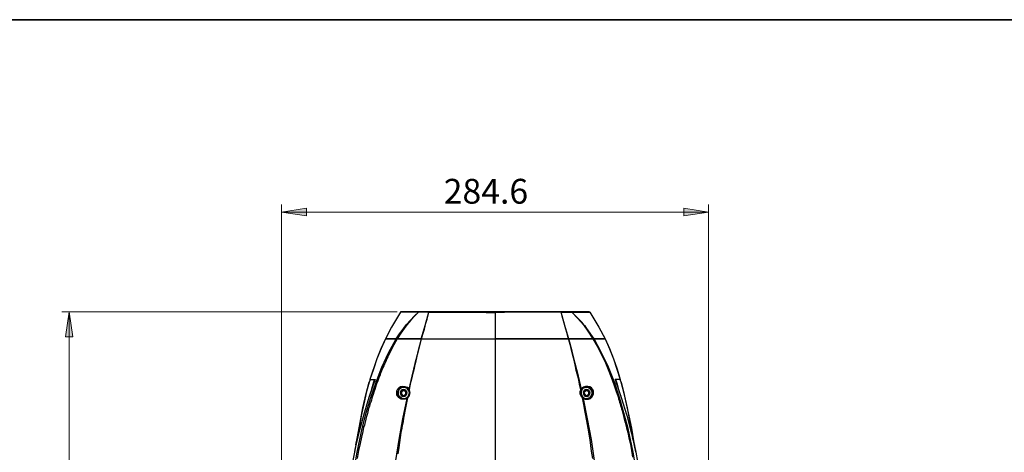
# Model space of a CAD drawing. Units: inches. Extents: x 7 to 343, y -205 to -5.
# Drawn here: x 86 to 217, y -63 to -5 of the extents above; entities that cross this region are included whole.
import ezdxf

# ---------------------------------------------------------------- set-up
doc = ezdxf.new("R2010")
doc.units = ezdxf.units.IN
doc.header["$MEASUREMENT"] = 0
doc.layers.add('Ebene 1', color=7, linetype='Continuous')
doc.layers.add('Ebene 2', color=7, linetype='Continuous')

msp = doc.modelspace()

# ---------------------------------------------------------------- hatches: boundary and pattern name
at = {"layer": 'Ebene 2', "true_color": 0x808080}
h = msp.add_hatch(color=8, dxfattribs=at)
h.dxf.hatch_style = 2
h.paths.add_polyline_path([(177.68, -30.65), (174.36, -31.14), (174.36, -30.12)])
h.paths.add_polyline_path([(120.74, -30.65), (124.05, -30.12), (124.05, -31.14)])
h = msp.add_hatch(color=8, dxfattribs=at)
h.dxf.hatch_style = 2
h.paths.add_polyline_path([(104.4, -68.75), (104.93, -72.07), (103.91, -72.07)])
h.paths.add_polyline_path([(104.4, -137.58), (103.91, -134.3), (104.93, -134.3)])
h.paths.add_polyline_path([(92.41, -43.92), (92.9, -47.23), (91.92, -47.23)])
h.paths.add_polyline_path([(92.41, -137.68), (91.92, -134.37), (92.9, -134.37)])

# ---------------------------------------------------------------- linework, layer by layer
at = {"layer": 'Ebene 1', "color": 178, "lineweight": 35, "true_color": 0x000001}
msp.add_lwpolyline([(289.93, -205), (7.07, -205), (7.07, -5), (289.93, -5), (289.93, -205)], dxfattribs=at)
at = {"layer": 'Ebene 2', "color": 8, "lineweight": 18, "true_color": 0x808080}
for points in [[(120.74, -100.54), (120.74, -29.63)], [(120.74, -30.65), (124.05, -30.12), (124.05, -31.14), (120.74, -30.65)], [(177.68, -30.65), (174.36, -31.14), (174.36, -30.12), (177.68, -30.65)], [(177.68, -100.54), (177.68, -29.63)], [(120.74, -30.65), (177.68, -30.65)], [(136.15, -43.92), (91.42, -43.92)], [(92.41, -43.92), (92.9, -47.23), (91.92, -47.23), (92.41, -43.92)], [(92.41, -137.68), (92.41, -43.92)]]:
    msp.add_lwpolyline(points, dxfattribs=at)
at = {"layer": 'Ebene 2', "lineweight": 0}
for points in [[(120.74, -30.65), (124.05, -30.12), (124.05, -31.14)], [(177.68, -30.65), (174.36, -31.14), (174.36, -30.12)], [(92.41, -43.92), (92.9, -47.23), (91.92, -47.23)]]:
    msp.add_lwpolyline(points, dxfattribs=at)
at = {"layer": 'Ebene 2', "color": 178, "lineweight": 25, "true_color": 0x000001}
for points in [[(136.58, -43.95), (135.38, -45.93), (134.57, -47.51)], [(136.01, -47.51), (136.47, -46.84), (136.93, -46.21), (137.35, -45.64), (137.92, -45.01), (138.45, -44.44), (138.98, -43.95)], [(138.98, -43.95), (138.48, -44.44), (137.95, -45.01), (137.42, -45.64), (137.07, -46.14), (136.65, -46.74), (136.15, -47.51)], [(136.65, -43.92), (136.65, -43.92), (136.61, -43.92), (136.61, -43.95), (136.58, -43.95)], [(138.98, -43.95), (138.98, -43.95), (138.87, -43.95), (138.41, -43.95), (138.06, -43.95), (137.74, -43.95), (137.42, -43.95), (137.18, -43.95), (137, -43.95), (136.82, -43.95), (136.72, -43.95), (136.61, -43.95), (136.58, -43.95)], [(139.05, -43.92), (138.62, -43.92), (138.24, -43.92), (137.81, -43.92), (137.5, -43.92), (137.14, -43.92), (136.9, -43.92), (136.72, -43.92), (136.65, -43.92)], [(139.05, -43.92), (139.01, -43.92), (138.98, -43.95)], [(140.39, -43.95), (140.39, -43.95), (139.51, -43.95), (139.22, -43.95), (138.98, -43.95)], [(140.46, -43.92), (140.07, -43.92), (139.72, -43.92), (139.44, -43.92), (139.22, -43.92), (139.05, -43.92)], [(139.36, -47.51), (139.89, -45.71), (140.39, -43.95)], [(139.4, -47.51), (139.58, -46.88), (139.79, -46.21), (139.96, -45.43), (140.14, -44.9), (140.28, -44.37), (140.39, -43.95)], [(140.39, -43.95), (140.42, -43.95), (140.42, -43.92), (140.46, -43.92)], [(140.39, -43.95), (140.6, -43.95), (140.95, -43.95), (141.31, -43.95), (141.62, -43.95), (141.83, -43.95), (141.98, -43.95), (142.15, -43.95), (142.33, -43.95), (142.54, -43.95), (142.79, -43.95), (143.07, -43.95), (143.35, -43.95), (143.63, -43.95), (143.95, -43.95), (144.3, -43.95), (144.66, -43.95), (145.08, -43.95), (145.5, -43.95), (146.77, -43.95), (148.01, -43.99), (149.21, -43.99)], [(149.21, -43.92), (148.54, -43.92), (147.9, -43.92), (147.16, -43.92), (146.35, -43.92), (145.54, -43.92), (144.76, -43.92), (143.95, -43.92), (143.14, -43.92), (142.22, -43.92), (141.34, -43.92), (140.46, -43.92)], [(157.96, -43.92), (157.11, -43.92), (156.19, -43.92), (155.31, -43.92), (154.46, -43.92), (153.65, -43.92), (152.88, -43.92), (151.89, -43.92), (150.87, -43.92), (150.02, -43.92), (149.21, -43.92)], [(149.21, -43.92), (149.21, -43.92), (149.21, -43.95), (149.21, -43.99)], [(158.03, -43.95), (157.85, -43.95), (157.6, -43.95), (157.29, -43.95), (157, -43.95), (156.76, -43.95), (156.58, -43.95), (156.44, -43.95), (156.26, -43.95), (156.09, -43.95), (155.84, -43.95), (155.59, -43.95), (155.35, -43.95), (155.06, -43.95), (154.78, -43.95), (154.46, -43.95), (154.11, -43.95), (153.76, -43.95), (153.33, -43.95), (152.91, -43.95), (151.71, -43.95), (150.48, -43.99), (149.21, -43.99)], [(149.21, -43.99), (149.21, -45.96), (149.21, -47.51)], [(159.37, -43.92), (159.19, -43.92), (158.98, -43.92), (158.7, -43.92), (158.34, -43.92), (157.96, -43.92)], [(157.96, -43.92), (157.99, -43.92), (157.99, -43.95), (158.03, -43.95)], [(158.03, -43.95), (158.03, -43.95), (158.31, -43.95), (158.38, -43.95), (158.91, -43.95), (159.12, -43.95), (159.23, -43.95), (159.44, -43.95)], [(159.05, -47.51), (158.52, -45.71), (158.03, -43.95)], [(159.01, -47.51), (158.77, -46.67), (158.56, -45.89), (158.34, -45.11), (158.17, -44.48), (158.03, -43.95)], [(161.77, -43.92), (161.7, -43.92), (161.52, -43.92), (161.27, -43.92), (160.92, -43.92), (160.6, -43.92), (160.18, -43.92), (159.79, -43.92), (159.37, -43.92)], [(159.37, -43.92), (159.4, -43.92), (159.44, -43.92), (159.44, -43.95)], [(159.44, -43.95), (159.44, -43.95), (159.54, -43.95), (160, -43.95), (160.36, -43.95), (160.67, -43.95), (160.99, -43.95), (161.45, -43.95), (161.73, -43.95), (161.84, -43.95)], [(162.4, -47.51), (161.45, -46.14), (161.2, -45.79), (161.1, -45.71), (161.06, -45.64), (160.81, -45.33), (160.25, -44.73), (159.44, -43.95)], [(159.44, -43.95), (160.21, -44.73), (160.99, -45.64), (161.59, -46.49), (162.26, -47.51)], [(161.77, -43.92), (161.77, -43.92), (161.8, -43.92), (161.84, -43.95)], [(161.84, -43.95), (163.04, -45.93), (163.88, -47.51)], [(134.67, -97.18), (133.3, -94.29), (132.13, -91.29), (131.22, -88.22), (130.51, -85.08), (130.02, -81.87), (129.7, -78.66), (129.59, -75.42), (129.66, -72.21), (129.88, -68.96), (130.26, -65.75), (130.79, -62.58), (131.46, -59.44), (132.03, -57.36), (132.63, -55.31), (133.33, -53.26), (134.11, -51.29), (134.99, -49.35), (136.01, -47.51)], [(136.15, -47.51), (135.48, -48.71), (134.88, -49.88), (134.78, -50.12), (134.67, -50.37), (134.57, -50.62), (134.46, -50.87), (134.36, -51.11), (134.25, -51.32), (134.21, -51.46), (134.14, -51.57), (134.07, -51.75), (133.97, -51.99), (133.9, -52.21), (133.86, -52.35), (133.83, -52.38), (133.72, -52.7), (133.58, -53.09), (133.4, -53.51), (133.26, -53.93), (133.16, -54.25), (133.05, -54.6), (132.94, -54.92), (132.84, -55.13), (132.77, -55.42), (132.7, -55.66), (132.63, -55.95), (132.52, -56.19), (132.45, -56.51), (132.34, -56.79), (132.17, -57.43), (132.03, -57.96), (131.92, -58.41), (131.82, -58.77), (131.78, -59.01), (131.67, -59.3), (131.57, -59.83), (131.39, -60.6), (131.22, -61.45), (131, -62.37), (130.83, -63.42)], [(134.57, -47.51), (133.97, -48.82), (133.44, -50.16), (132.52, -52.91)], [(134.57, -47.51), (134, -48.78), (133.44, -50.16), (132.98, -51.54), (132.52, -52.91)], [(136.01, -47.51), (135.55, -47.51), (135.13, -47.51), (134.71, -47.51), (134.6, -47.51), (134.57, -47.51)], [(134.57, -47.51), (134.64, -47.51), (134.81, -47.51), (135.34, -47.51), (136.01, -47.51)], [(136.15, -47.51), (136.08, -47.51), (136.01, -47.51)], [(136.01, -47.51), (136.08, -47.51), (136.15, -47.51)], [(139.33, -47.51), (138.62, -47.51), (137.81, -47.51), (136.15, -47.51)], [(136.15, -47.51), (137.07, -47.51), (137.99, -47.51), (139.36, -47.51)], [(139.36, -47.51), (138.94, -49.14), (138.52, -50.79), (138.09, -52.49), (137.71, -54.22)], [(137.78, -54.29), (137.88, -53.76), (138.02, -53.16), (138.2, -52.49), (138.34, -51.89), (138.45, -51.39), (138.55, -50.94), (138.66, -50.44), (139.01, -49), (139.4, -47.51)], [(139.36, -47.51), (139.36, -47.51), (139.4, -47.51)], [(139.4, -47.51), (140.95, -47.51), (142.61, -47.51), (143.95, -47.51), (145.33, -47.51), (147.23, -47.51), (149.21, -47.51)], [(139.4, -47.51), (140.71, -47.51), (142.08, -47.51), (143.46, -47.51), (144.83, -47.51), (145.89, -47.51), (146.98, -47.51), (148.08, -47.51), (149.21, -47.51)], [(159.01, -47.51), (157.46, -47.51), (155.8, -47.51), (154.5, -47.51), (153.12, -47.51), (151.18, -47.51), (149.21, -47.51)], [(149.21, -47.51), (149.21, -50.27), (149.21, -53.09), (149.21, -55.95), (149.21, -58.84), (149.21, -61.98), (149.21, -65.22), (149.21, -68.57)], [(149.21, -47.51), (150.44, -47.51), (151.68, -47.51), (152.91, -47.51), (154.11, -47.51), (155.38, -47.51), (156.62, -47.51), (157.85, -47.51), (159.01, -47.51)], [(160.64, -54.29), (160.46, -53.55), (160.36, -52.95), (160.14, -52.17), (160.04, -51.71), (159.93, -51.18), (159.79, -50.58), (159.65, -50.05), (159.54, -49.56), (159.4, -49.03), (159.3, -48.57), (159.12, -47.94), (159.01, -47.51)], [(159.01, -47.51), (159.01, -47.51), (159.05, -47.51)], [(160.71, -54.22), (160.32, -52.49), (159.9, -50.79), (159.47, -49.14), (159.05, -47.51)], [(159.05, -47.51), (159.9, -47.51), (160.78, -47.51), (161.52, -47.51), (162.26, -47.51)], [(162.26, -47.51), (160.6, -47.51), (159.83, -47.51), (159.09, -47.51)], [(162.4, -47.51), (162.33, -47.51), (162.26, -47.51)], [(162.26, -47.51), (162.82, -48.47), (163.39, -49.6), (163.92, -50.72), (164.38, -51.82), (164.84, -52.98), (165.12, -53.83), (165.36, -54.53), (165.61, -55.24), (165.68, -55.49), (165.75, -55.7), (165.82, -55.95), (165.89, -56.16), (165.93, -56.4), (166, -56.62), (166.07, -56.86), (166.14, -57.07), (166.25, -57.46), (166.39, -57.99), (166.56, -58.66), (166.74, -59.37), (166.92, -60), (167.06, -60.67), (167.2, -61.34), (167.34, -62.05), (167.55, -63.25)], [(162.26, -47.51), (162.33, -47.51), (162.4, -47.51)], [(163.88, -47.51), (163.81, -47.51), (163.67, -47.51), (163.46, -47.51), (163.14, -47.51), (162.4, -47.51)], [(163.78, -97.18), (165.15, -94.29), (166.28, -91.29), (167.2, -88.22), (167.94, -85.08), (168.4, -81.87), (168.72, -78.66), (168.82, -75.42), (168.75, -72.21), (168.54, -68.96), (168.15, -65.75), (167.62, -62.58), (166.95, -59.44), (166.39, -57.36), (165.79, -55.31), (165.12, -53.26), (164.31, -51.29), (163.42, -49.35), (162.4, -47.51)], [(162.4, -47.51), (162.86, -47.51), (163.25, -47.51), (163.53, -47.51), (163.71, -47.51), (163.81, -47.51), (163.88, -47.51)], [(163.88, -47.51), (164.45, -48.78), (164.98, -50.16), (165.47, -51.54), (165.89, -52.91)], [(163.88, -47.51), (164.45, -48.82), (164.98, -50.16), (165.89, -52.91)], [(132.42, -53.26), (132.06, -54.53), (131.71, -56.16), (131.36, -57.78), (131.07, -59.4), (130.76, -61.1), (130.65, -61.73)], [(130.65, -61.62), (130.86, -60.57), (131.22, -58.63), (131.57, -56.69), (132.03, -54.78), (132.42, -53.26)], [(132.91, -53.76), (132.38, -55.31), (131.64, -57.71), (131, -60.14), (130.65, -61.62)], [(132.52, -52.91), (132.49, -53.05), (132.42, -53.26)], [(132.52, -52.91), (132.49, -53.05), (132.42, -53.26)], [(133.16, -53.09), (133.05, -53.33), (132.87, -53.79), (132.7, -54.36), (132.49, -54.96), (132.42, -55.2)], [(132.52, -52.91), (132.56, -52.91), (132.7, -52.91), (133.12, -52.91)], [(132.7, -54.43), (132.7, -54.32), (133.12, -52.91)], [(132.73, -54.32), (132.8, -54), (132.98, -53.41)], [(133.23, -52.91), (132.91, -53.76)], [(132.98, -53.41), (133.12, -52.91)], [(133.12, -52.91), (133.16, -52.91), (133.23, -52.91)], [(133.23, -52.91), (133.16, -53.09)], [(136.08, -54.68), (136.12, -54.43), (136.23, -54.18), (136.4, -54), (136.61, -53.86), (136.9, -53.79), (137.18, -53.83), (137.46, -53.93), (137.71, -54.22)], [(162.33, -54.68), (162.33, -54.46), (162.22, -54.25), (162.15, -54.15), (162.08, -54.04), (161.84, -53.9), (161.59, -53.83), (161.27, -53.83), (160.99, -53.93), (160.85, -54.04), (160.71, -54.22)], [(165.29, -53.09), (165.22, -52.91)], [(165.22, -52.91), (165.72, -54.39)], [(165.29, -52.91), (165.22, -52.91)], [(165.68, -54.18), (165.29, -52.91)], [(165.47, -53.44), (165.29, -52.91)], [(165.89, -52.91), (165.86, -52.91), (165.72, -52.91), (165.29, -52.91)], [(166, -55.2), (165.82, -54.6), (165.61, -53.97), (165.4, -53.44), (165.29, -53.09)], [(165.65, -54.11), (165.47, -53.44)], [(166, -53.26), (165.93, -53.05), (165.89, -52.91)], [(166, -53.26), (165.93, -53.05), (165.89, -52.91)], [(167.8, -61.73), (167.59, -60.57), (167.23, -58.63), (166.85, -56.69), (166.42, -54.78), (166, -53.26)], [(166, -53.26), (166.35, -54.53), (166.71, -56.16), (167.06, -57.78), (167.38, -59.4), (167.66, -61.1), (167.8, -61.73)], [(136.23, -54.71), (136.23, -54.71), (136.23, -54.68), (136.19, -54.68), (136.15, -54.68), (136.12, -54.68), (136.08, -54.68)], [(137.42, -55.45), (137.21, -55.52), (137.11, -55.56), (137, -55.56), (136.82, -55.56), (136.68, -55.52), (136.47, -55.42), (136.3, -55.27), (136.19, -55.1), (136.12, -54.96), (136.08, -54.68)], [(136.23, -54.71), (136.26, -54.5), (136.33, -54.39), (136.37, -54.29), (136.51, -54.11), (136.72, -54), (136.97, -53.93), (137.21, -53.97), (137.46, -54.08), (137.67, -54.29)], [(137.42, -55.38), (137.25, -55.49), (137.07, -55.49), (136.79, -55.45), (136.44, -55.24), (136.3, -54.96), (136.23, -54.71)], [(137.78, -54.71), (137.71, -54.43), (137.53, -54.18), (137.28, -54), (137, -53.97), (136.72, -54), (136.47, -54.18), (136.33, -54.43), (136.26, -54.71)], [(136.26, -54.71), (136.3, -54.96), (136.4, -55.17), (136.58, -55.31), (136.79, -55.42), (137, -55.45), (137.25, -55.42), (137.46, -55.31), (137.6, -55.17), (137.71, -54.96), (137.78, -54.71)], [(137.46, -54.71), (137.42, -54.53), (137.32, -54.39), (137.18, -54.29), (137, -54.25), (136.82, -54.29), (136.68, -54.39), (136.58, -54.53), (136.54, -54.71)], [(136.54, -54.71), (136.58, -54.89), (136.68, -55.03), (136.82, -55.13), (137, -55.17), (137.18, -55.13), (137.32, -55.03), (137.42, -54.89), (137.46, -54.71)], [(136.61, -54.71), (136.65, -54.57), (136.72, -54.43), (136.86, -54.36), (137, -54.32), (137.18, -54.36), (137.28, -54.43), (137.39, -54.57), (137.42, -54.71), (137.39, -54.85), (137.28, -54.99), (137.18, -55.1), (137, -55.1), (136.86, -55.1), (136.72, -54.99), (136.65, -54.85), (136.61, -54.71)], [(136.61, -54.71), (136.65, -54.53), (136.68, -54.5)], [(137, -54.43), (136.9, -54.43), (136.79, -54.5), (136.72, -54.6), (136.72, -54.71), (136.72, -54.82), (136.79, -54.92), (136.9, -54.99), (137, -55.03), (137.11, -54.99), (137.21, -54.92), (137.28, -54.82), (137.32, -54.71), (137.28, -54.6), (137.21, -54.5), (137.11, -54.43), (137, -54.43)], [(137.81, -54.71), (137.78, -54.89), (137.74, -55.03), (137.64, -55.2), (137.53, -55.31)], [(137.57, -55.35), (137.67, -55.24), (137.78, -55.06), (137.85, -54.89), (137.88, -54.68)], [(137.71, -54.22), (137.67, -54.22), (137.67, -54.25), (137.67, -54.29)], [(137.67, -54.29), (137.74, -54.39)], [(137.71, -54.22), (137.74, -54.25), (137.78, -54.29)], [(137.78, -54.29), (137.74, -54.32), (137.74, -54.36), (137.74, -54.39)], [(137.74, -54.39), (137.78, -54.53), (137.81, -54.71)], [(137.88, -54.68), (137.85, -54.5), (137.78, -54.29)], [(137.88, -54.68), (137.85, -54.68), (137.81, -54.71)], [(160.57, -54.68), (160.57, -54.5), (160.64, -54.29)], [(160.57, -54.68), (160.57, -54.68), (160.6, -54.71)], [(160.85, -55.35), (160.74, -55.24), (160.64, -55.06), (160.57, -54.89), (160.57, -54.68)], [(160.6, -54.71), (160.64, -54.53), (160.71, -54.39)], [(160.88, -55.31), (160.78, -55.2), (160.67, -55.03), (160.64, -54.89), (160.6, -54.71)], [(160.64, -54.29), (160.67, -54.25), (160.71, -54.22)], [(160.71, -54.39), (160.71, -54.36), (160.67, -54.36), (160.67, -54.32), (160.64, -54.29)], [(162.15, -54.71), (162.12, -54.43), (161.94, -54.18), (161.7, -54), (161.41, -53.97), (161.13, -54), (160.88, -54.18), (160.71, -54.43), (160.67, -54.71)], [(160.67, -54.71), (160.71, -54.99), (160.88, -55.24), (161.13, -55.42), (161.41, -55.45), (161.7, -55.42), (161.94, -55.24), (162.12, -54.99), (162.15, -54.71)], [(160.74, -54.29), (160.74, -54.29), (160.74, -54.25), (160.74, -54.22), (160.71, -54.22)], [(160.71, -54.39), (160.74, -54.29)], [(160.74, -54.29), (160.78, -54.25), (160.81, -54.22), (160.85, -54.15), (160.92, -54.08), (161.06, -54), (161.13, -53.97), (161.24, -53.97), (161.52, -53.93), (161.73, -54.04), (161.94, -54.15), (162.01, -54.25), (162.08, -54.36), (162.12, -54.43), (162.15, -54.53), (162.19, -54.71)], [(161.87, -54.71), (161.84, -54.53), (161.73, -54.39), (161.59, -54.29), (161.41, -54.25), (161.24, -54.29), (161.1, -54.39), (160.99, -54.53), (160.95, -54.71)], [(160.95, -54.71), (160.99, -54.89), (161.1, -55.03), (161.24, -55.13), (161.41, -55.17), (161.59, -55.13), (161.73, -55.03), (161.84, -54.89), (161.87, -54.71)], [(160.99, -55.45), (161.2, -55.52), (161.41, -55.56), (161.66, -55.56), (161.91, -55.45), (162.12, -55.27), (162.26, -55.06), (162.33, -54.85), (162.33, -54.68)], [(162.19, -54.71), (162.15, -54.89), (162.08, -55.1), (161.8, -55.38), (161.38, -55.49), (161.17, -55.49), (160.99, -55.38)], [(161.03, -54.71), (161.03, -54.57), (161.13, -54.43), (161.27, -54.36), (161.41, -54.32), (161.55, -54.36), (161.7, -54.43), (161.77, -54.57), (161.8, -54.71), (161.77, -54.85), (161.7, -54.99), (161.55, -55.1), (161.41, -55.1), (161.27, -55.1), (161.13, -54.99), (161.03, -54.85), (161.03, -54.71)], [(161.41, -54.43), (161.31, -54.43), (161.2, -54.5), (161.13, -54.6), (161.1, -54.71), (161.13, -54.82), (161.2, -54.92), (161.31, -54.99), (161.41, -55.03), (161.52, -54.99), (161.63, -54.92), (161.7, -54.82), (161.7, -54.71), (161.7, -54.6), (161.63, -54.5), (161.52, -54.43), (161.41, -54.43)], [(161.73, -54.5), (161.8, -54.68), (161.8, -54.71)], [(162.19, -54.71), (162.19, -54.71), (162.19, -54.68), (162.22, -54.68), (162.26, -54.68), (162.3, -54.68), (162.33, -54.68)], [(165.72, -54.39), (166.03, -55.31), (166.78, -57.71), (167.41, -60.14), (167.8, -61.77)], [(137.42, -55.45), (136.86, -58.17), (136.37, -60.92), (135.94, -63.71), (135.59, -66.49), (135.31, -69.35), (135.13, -72.21), (135.06, -75.1), (135.06, -77.96), (135.17, -80.82), (135.34, -83.64)], [(136.26, -62.82), (136.4, -61.98), (136.51, -61.31), (136.61, -60.64), (136.68, -60), (136.79, -59.44), (136.86, -58.98), (136.97, -58.52), (137.04, -58.06), (137.28, -56.69), (137.57, -55.35)], [(137.53, -55.31), (137.5, -55.35), (137.42, -55.38)], [(137.57, -55.35), (137.5, -55.42), (137.42, -55.45)], [(137.42, -55.45), (137.42, -55.42), (137.42, -55.38)], [(137.53, -55.31), (137.53, -55.31), (137.53, -55.35), (137.57, -55.35)], [(160.85, -55.35), (160.88, -55.35), (160.88, -55.31)], [(160.99, -55.45), (160.92, -55.42), (160.85, -55.35)], [(162.22, -63.46), (162.08, -62.47), (161.87, -60.95), (161.63, -59.4), (161.45, -58.41), (161.24, -57.25), (161.03, -56.26), (160.85, -55.35)], [(160.99, -55.38), (160.95, -55.35), (160.88, -55.31)], [(160.99, -55.45), (160.99, -55.42), (160.99, -55.38)], [(163.07, -83.64), (163.25, -80.82), (163.35, -77.96), (163.35, -75.1), (163.28, -72.21), (163.11, -69.35), (162.82, -66.49), (162.47, -63.71), (162.05, -60.92), (161.55, -58.17), (160.99, -55.45)], [(130.65, -61.62), (130.44, -62.61), (129.98, -65.08), (129.59, -67.59)], [(130.9, -60.5), (130.9, -60.6), (130.51, -62.19), (130.44, -62.54)], [(167.98, -62.54), (167.83, -61.94), (167.69, -61.24), (167.55, -60.67)], [(167.8, -61.77), (167.98, -62.61), (168.43, -65.08), (168.82, -67.59)]]:
    msp.add_lwpolyline(points, dxfattribs=at)

# ---------------------------------------------------------------- texts
at = {"layer": 'Ebene 2', "color": 8, "true_color": 0x808080, "insert": (141.34, -29.5), "char_height": 3.304, "attachment_point": 7}
msp.add_mtext('\\fHelvetica Neue LT Pro 47 Light Condensed|b0|i0|c0|p34;\\W1.0004; 284.6 ', dxfattribs=at)

doc.saveas('drawing.dxf')
